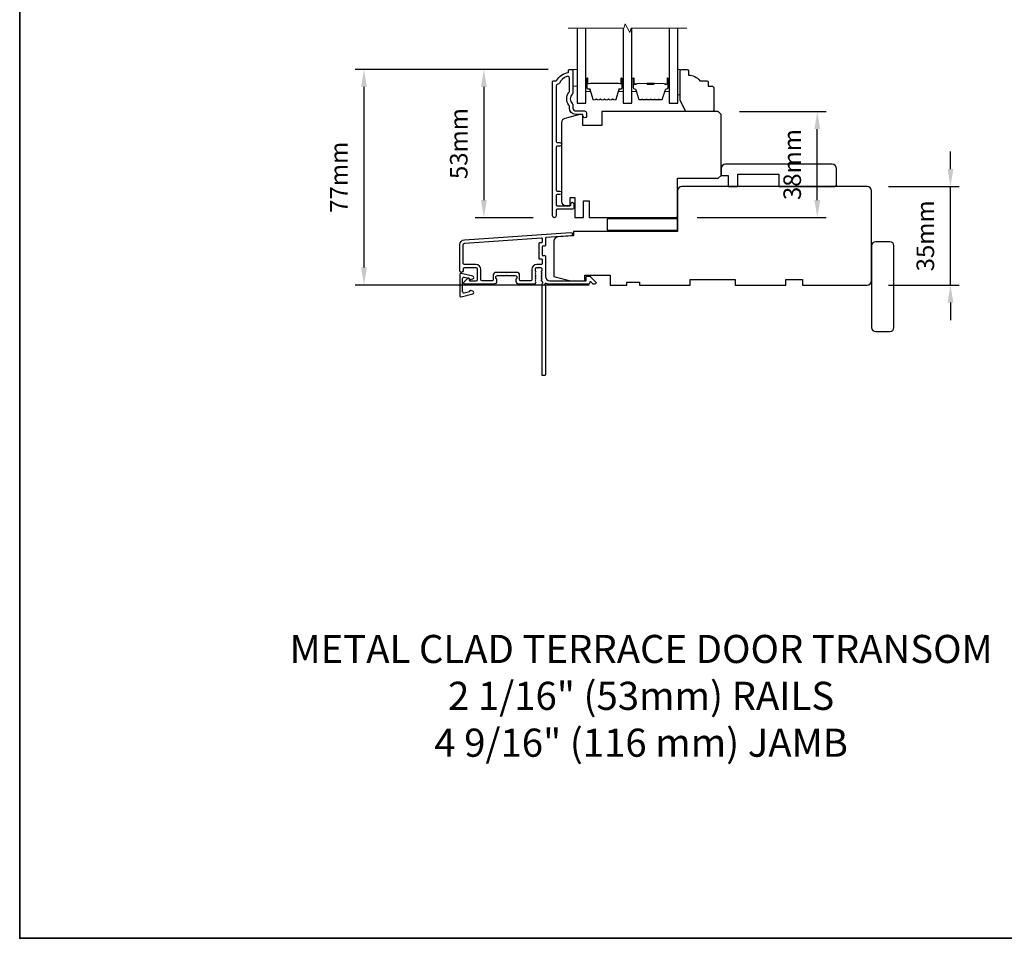
# Model space of a CAD drawing. Extents: x -11238 to 2615, y 1156 to 3623.
# Drawn here: x -11238 to -10887, y 1454 to 1781 of the extents above; entities that cross this region are included whole.
import ezdxf

# ---------------------------------------------------------------- set-up
doc = ezdxf.new("R2010")
doc.units = 0
doc.header["$LTSCALE"] = 250
doc.header["$MEASUREMENT"] = 0
doc.header["$PDMODE"] = 3
doc.header["$PDSIZE"] = -2
doc.layers.get('DEFPOINTS').update_dxf_attribs({"color": 2, "linetype": 'CONTINUOUS'})
for name, color, linetype, lineweight in [('2', 2, 'CONTINUOUS', 25), ('6', 6, 'CONTINUOUS', 5), ('8', 7, 'CONTINUOUS', 35), ('Break Line (ANSI)', 7, 'CONTINUOUS', 15), ('Butal', 9, 'CONTINUOUS', 15), ('Spacer Bar', 1, 'CONTINUOUS', 9), ('TEXT', 7, 'CONTINUOUS', 35), ('Vinyl', 6, 'CONTINUOUS', 15), ('Visible (ANSI)', 7, 'CONTINUOUS', 25), ('Wood', 7, 'CONTINUOUS', 25)]:
    doc.layers.add(name, color=color, linetype=linetype, lineweight=lineweight)
for name, color, linetype in [('3', 3, 'CONTINUOUS'), ('DRAWING', 4, 'CONTINUOUS'), ('Glass', 6, 'CONTINUOUS')]:
    doc.layers.add(name, color=color, linetype=linetype)
doc.styles.add('Note Text (ISO)', font='tahoma.ttf')
doc.styles.add('ROMANS', font='romans')
doc.dimstyles.new('LWDEC', dxfattribs={"dimscale": 0.075, "dimtxt": 2.5, "dimasz": 2, "dimexe": 1.25, "dimexo": 3, "dimgap": 2, "dimtad": 1, "dimtoh": 1, "dimdec": 4, "dimzin": 11, "dimdsep": 46, "dimlunit": 5, "dimtxsty": 'ROMANS', "dimcen": 0, "dimdle": 1.5, "dimazin": 0, "dimtfac": 1, "dimtdec": 4, "dimtix": 1, "dimtmove": 0, "dimatfit": 3, "dimfxl": 0, "dimfrac": 2, "dimtzin": 0, "dimarcsym": 0})

# ---------------------------------------------------------------- blocks, each defined once
blk = doc.blocks.new('*D135')
at = {"layer": '2', "color": 0, "linetype": 'ByBlock', "lineweight": -2}
for p, q in [((-10906.41, 1727.99), (-10906.41, 1734.24)), ((-10928.51, 1721.74), (-10903.29, 1721.74)), ((-10906.41, 1686.74), (-10906.41, 1721.74)), ((-10928.51, 1686.74), (-10903.29, 1686.74)), ((-10906.41, 1680.49), (-10906.41, 1674.24))]:
    blk.add_line(p, q, dxfattribs=at)
at = {"layer": '2', "color": 0}
for points in [[(-10907.46, 1727.99), (-10905.37, 1727.99), (-10906.41, 1721.74)], [(-10907.46, 1680.49), (-10905.37, 1680.49), (-10906.41, 1686.74)]]:
    blk.add_solid(points, dxfattribs=at)
at = {"layer": 'DEFPOINTS', "color": 0}
for p in [(-10936.01, 1721.74), (-10906.41, 1721.74), (-10936.01, 1686.74)]:
    blk.add_point(p, dxfattribs=at)
at = {"layer": '2', "color": 0, "insert": (-10914.54, 1704.24), "char_height": 6.25, "attachment_point": 5, "rotation": 90, "style": 'ROMANS'}
blk.add_mtext('35mm', dxfattribs=at)
blk = doc.blocks.new('*D141')
at = {"layer": '2', "color": 0, "linetype": 'ByBlock', "lineweight": -2}
for p, q in [((-11049.51, 1763.44), (-11118.2, 1763.44)), ((-11115.07, 1692.99), (-11115.07, 1757.19)), ((-11035.01, 1686.74), (-11118.2, 1686.74))]:
    blk.add_line(p, q, dxfattribs=at)
at = {"layer": '2', "color": 0}
for points in [[(-11116.12, 1757.19), (-11114.03, 1757.19), (-11115.07, 1763.44)], [(-11116.12, 1692.99), (-11114.03, 1692.99), (-11115.07, 1686.74)]]:
    blk.add_solid(points, dxfattribs=at)
at = {"layer": 'DEFPOINTS', "color": 0}
for p in [(-11115.07, 1763.44), (-11042.01, 1763.44), (-11027.51, 1686.74)]:
    blk.add_point(p, dxfattribs=at)
at = {"layer": '2', "color": 0, "insert": (-11123.2, 1725.09), "char_height": 6.25, "attachment_point": 5, "rotation": 90, "style": 'ROMANS'}
blk.add_mtext('77mm', dxfattribs=at)
blk = doc.blocks.new('*D142')
at = {"layer": '2', "color": 0, "linetype": 'ByBlock', "lineweight": -2}
for p, q in [((-11049.51, 1763.44), (-11075.55, 1763.44)), ((-11072.42, 1757.19), (-11072.42, 1716.94)), ((-11054.88, 1710.69), (-11075.55, 1710.69))]:
    blk.add_line(p, q, dxfattribs=at)
at = {"layer": '2', "color": 0}
for points in [[(-11073.46, 1757.19), (-11071.38, 1757.19), (-11072.42, 1763.44)], [(-11073.46, 1716.94), (-11071.38, 1716.94), (-11072.42, 1710.69)]]:
    blk.add_solid(points, dxfattribs=at)
at = {"layer": 'DEFPOINTS', "color": 0}
for p in [(-11042.01, 1763.44), (-11072.42, 1710.69), (-11047.38, 1710.69)]:
    blk.add_point(p, dxfattribs=at)
at = {"layer": '2', "color": 0, "insert": (-11080.55, 1737.06), "char_height": 6.25, "attachment_point": 5, "rotation": 90, "style": 'ROMANS'}
blk.add_mtext('53mm', dxfattribs=at)
blk = doc.blocks.new('*D144')
at = {"layer": '2', "color": 0, "linetype": 'ByBlock', "lineweight": -2}
for p, q in [((-10981.51, 1748.44), (-10950.66, 1748.44)), ((-10953.79, 1716.99), (-10953.79, 1742.19)), ((-10996.51, 1710.74), (-10950.66, 1710.74))]:
    blk.add_line(p, q, dxfattribs=at)
at = {"layer": '2', "color": 0}
for points in [[(-10954.83, 1742.19), (-10952.75, 1742.19), (-10953.79, 1748.44)], [(-10954.83, 1716.99), (-10952.75, 1716.99), (-10953.79, 1710.74)]]:
    blk.add_solid(points, dxfattribs=at)
at = {"layer": 'DEFPOINTS', "color": 0}
for p in [(-10989.01, 1748.44), (-10953.79, 1748.44), (-11004.01, 1710.74)]:
    blk.add_point(p, dxfattribs=at)
at = {"layer": '2', "color": 0, "insert": (-10961.91, 1729.59), "char_height": 6.25, "attachment_point": 5, "rotation": 90, "style": 'ROMANS'}
blk.add_mtext('38mm', dxfattribs=at)

msp = doc.modelspace()

# ---------------------------------------------------------------- linework, layer by layer
at = {"layer": '3'}
for points in [[(-11045.55366, 1758.55345, -0.277957147), (-11046.11489, 1758.18593, 0.403261517), (-11046.7405, 1757.53639), (-11046.7405, 1737.83593, 0.414213562), (-11046.3405, 1737.43593), (-11045.3655, 1737.43593, -1), (-11045.3655, 1736.18593), (-11046.3405, 1736.18593, 0.414213562), (-11046.7405, 1735.78593), (-11046.7405, 1720.58593, 0.414213562), (-11046.3405, 1720.18593), (-11045.3655, 1720.18593, -1), (-11045.3655, 1718.93593), (-11046.3405, 1718.93593, 0.414213562), (-11046.7405, 1718.53593), (-11046.7405, 1715.33593, 0.414213562), (-11046.3405, 1714.93593), (-11041.7905, 1714.93593, 0.414213562), (-11041.5405, 1715.18593), (-11041.5405, 1715.64593, -1), (-11040.4605, 1715.64593), (-11040.4605, 1714.08593, -0.414213562), (-11040.8605, 1713.68593), (-11046.3405, 1713.68593, 0.414213562), (-11046.7405, 1713.28593), (-11046.7405, 1711.32093, -1), (-11048.0105, 1711.32093), (-11048.0105, 1759.18593, -0.414213562), (-11047.7605, 1759.43593), (-11046.66896, 1759.43593, 0.265092311), (-11046.4538, 1759.55863, -0.212170802), (-11042.46077, 1762.39958, 0.356707182), (-11042.2605, 1762.64458), (-11042.2605, 1763.18593, -0.414213562), (-11042.0105, 1763.43593), (-11041.0105, 1763.43593, -0.414213562), (-11040.7605, 1763.18593), (-11040.7605, 1755.14878, -0.205881547), (-11040.96335, 1754.67702, 0.429989135), (-11040.96335, 1751.29485, -0.205881547), (-11040.7605, 1750.82309), (-11040.7605, 1749.68593, 0.414213562), (-11039.7605, 1748.68593), (-11036.6105, 1748.68593, -0.414213562), (-11035.9605, 1748.03593), (-11035.9605, 1746.72593, -1), (-11037.0405, 1746.72593), (-11037.0405, 1746.78593, 0.414213562), (-11037.6905, 1747.43593), (-11039.7605, 1747.43593, -0.414213562), (-11042.0105, 1749.68593), (-11042.0105, 1750.33963, 0.170602785), (-11042.15341, 1750.74628, -0.35143417), (-11042.15341, 1755.22559, 0.170602785), (-11042.0105, 1755.63223), (-11042.0105, 1760.35552, 0.519956524), (-11042.88164, 1760.96675, 0.196171479)], [(-11052.91064, 1696.286, 0.414213562), (-11052.66064, 1696.036), (-11051.96064, 1696.036, -0.414213562), (-11051.71064, 1695.786), (-11051.71064, 1694.286, -0.414213562), (-11051.96064, 1694.036), (-11053.61064, 1694.036, 0.414213562), (-11055.41064, 1692.236), (-11055.41064, 1688.486, -0.414213562), (-11055.66064, 1688.236), (-11059.46064, 1688.236, -0.414213562), (-11059.71064, 1688.486), (-11059.71064, 1690.236, 0.414213562), (-11060.71064, 1691.236), (-11068.11064, 1691.236, 0.414213562), (-11069.11064, 1690.236), (-11069.11064, 1688.486, -0.414213562), (-11069.36064, 1688.236), (-11073.01064, 1688.236, -0.414213562), (-11073.51064, 1688.736), (-11073.51064, 1692.236, 0.414213562), (-11075.31064, 1694.036), (-11079.31064, 1694.036, -0.414213562), (-11079.81064, 1694.536), (-11079.81064, 1701.036, -0.393910476), (-11079.25249, 1701.63454), (-11051.97807, 1703.54175, -0.434812375), (-11051.71064, 1703.29236), (-11051.71064, 1702.00481, -0.414213562), (-11051.96064, 1701.75481), (-11052.66064, 1701.75481, 0.414213562), (-11052.91064, 1701.50481)]]:
    msp.add_lwpolyline(points, format="xyb", close=True, dxfattribs=at)
msp.add_lwpolyline([(-11051.89697, 1689.80411, -0.381966017), (-11051.89697, 1690.13744), (-11051.71064, 1690.34577), (-11051.89697, 1690.55411, -0.381966017), (-11051.89697, 1690.88744), (-11051.71064, 1691.09577), (-11051.89697, 1691.30411, -0.381966017), (-11051.89697, 1691.63744), (-11051.71064, 1691.84577), (-11051.71064, 1692.33604, 0.414213562), (-11052.21064, 1692.83604), (-11053.71064, 1692.83604, 0.414213562), (-11054.21064, 1692.33604), (-11054.21064, 1691.84577), (-11054.0243, 1691.63744, -0.381966017), (-11054.0243, 1691.30411), (-11054.21064, 1691.09577), (-11054.0243, 1690.88744, -0.381966017), (-11054.0243, 1690.55411), (-11054.21064, 1690.34577), (-11054.0243, 1690.13744, -0.381966017), (-11054.0243, 1689.80411), (-11054.21064, 1689.59577), (-11054.0243, 1689.38744, -0.381966017), (-11054.0243, 1689.05411), (-11054.21064, 1688.84577), (-11054.0243, 1688.63744, -0.381966017), (-11054.0243, 1688.30411), (-11054.21064, 1688.09577), (-11054.0243, 1687.88744, -0.381966011), (-11054.0243, 1687.55411), (-11054.3386, 1687.2027, -0.213421765), (-11054.71128, 1687.03604), (-11059.91064, 1687.03604, -0.414213562), (-11060.91064, 1688.03604), (-11060.91064, 1688.74865, -0.239931648), (-11060.80769, 1688.95082, 0.726330026), (-11061.16064, 1690.03604), (-11064.16064, 1690.03604), (-11064.41064, 1690.28604), (-11064.66064, 1690.03604), (-11067.66064, 1690.03604, 0.726330026), (-11068.01358, 1688.95082, -0.239931648), (-11067.91064, 1688.74865), (-11067.91064, 1688.03604, -0.414213562), (-11068.91064, 1687.03604), (-11079.11064, 1687.03604, -0.668178638), (-11079.46419, 1687.88959), (-11078.13741, 1689.21637, -0.668178638), (-11077.71064, 1689.03959), (-11077.71064, 1688.486, 0.414213562), (-11077.46064, 1688.236), (-11075.21064, 1688.236, 0.414213562), (-11074.71064, 1688.736), (-11074.71064, 1692.336, 0.414213562), (-11075.21064, 1692.836), (-11079.31064, 1692.836, 0.414213562), (-11079.81064, 1692.336), (-11079.81064, 1691.836, -1), (-11081.01064, 1691.836), (-11081.01064, 1701.036, -0.393910476), (-11079.3362, 1702.83162), (-11041.55103, 1705.47381, -1), (-11041.46732, 1704.27673), (-11050.27807, 1703.66063, 0.393910476), (-11050.51064, 1703.41124), (-11050.51064, 1700.80481, -0.414213562), (-11050.76064, 1700.55481), (-11051.46064, 1700.55481, 0.414213562), (-11051.71064, 1700.30481), (-11051.71064, 1697.486, 0.414213562), (-11051.46064, 1697.236), (-11050.76064, 1697.236, -0.414213562), (-11050.51064, 1696.986), (-11050.51064, 1689.736, 0.414213562), (-11049.01064, 1688.236), (-11036.01144, 1688.236), (-11036.01144, 1689.63604, -0.414213562), (-11035.76144, 1689.88604), (-11034.75789, 1689.88604, -0.198912367), (-11034.58111, 1689.81281), (-11032.65789, 1687.88959, -0.668178638), (-11033.01144, 1687.03604), (-11033.39433, 1687.03604, -0.198912367), (-11033.57111, 1687.10926), (-11034.33466, 1687.87281, 0.680579769), (-11034.76129, 1687.68751, -0.424236125), (-11035.39093, 1687.03604), (-11049.01064, 1687.03604, -0.117683396), (-11050.22999, 1687.32706, 1.114225239), (-11050.51064, 1686.58288), (-11050.51064, 1654.78604, -0.414213562), (-11050.76064, 1654.53604), (-11051.46064, 1654.53604, -0.414213562), (-11051.71064, 1654.78604), (-11051.71064, 1687.22136, 0.561266852), (-11051.51328, 1687.87512), (-11051.89697, 1688.30411, -0.381966017), (-11051.89697, 1688.63744), (-11051.71064, 1688.84577), (-11051.89697, 1689.05411, -0.381966017), (-11051.89697, 1689.38744), (-11051.71064, 1689.59577), (-11051.89697, 1689.80411)], format="xyb", dxfattribs=at)
at = {"layer": '6'}
msp.add_lwpolyline([(-11040.7605, 1757.43593), (-11039.2605, 1757.43593), (-11039.2605, 1763.43593), (-11040.7605, 1763.43593)], close=True, dxfattribs=at)
at = {"layer": '8', "linetype": 'Continuous'}
msp.add_lwpolyline([(-11237.58811, 2115.95452), (-10686.82571, 2115.95452), (-10686.82571, 1454.3829), (-11237.58811, 1454.3829)], close=True, dxfattribs=at)
at = {"layer": 'Break Line (ANSI)', "flags": 128}
msp.add_lwpolyline([(-11042.4355, 1778.12304), (-11022.58362, 1778.12304), (-11022.1817, 1779.62304), (-11020.44965, 1776.62304), (-11020.04772, 1778.12304), (-11000.18773, 1778.12304)], dxfattribs=at)
at = {"layer": 'Butal'}
for points in [[(-11036.16051, 1759.99542), (-11036.16051, 1755.81694, 0.414213562), (-11035.91051, 1755.56695), (-11034.58563, 1755.56695), (-11034.77223, 1756.17729, 0.329750547), (-11035.13151, 1756.44314), (-11035.25051, 1756.44314, -0.414213562), (-11035.76051, 1756.95314), (-11035.76051, 1760.24542), (-11035.91051, 1760.24542, 0.414213562)], [(-11022.86049, 1759.99542), (-11022.86049, 1755.81694, -0.414213562), (-11023.11049, 1755.56695), (-11024.43536, 1755.56695), (-11024.24876, 1756.17729, -0.329750547), (-11023.88948, 1756.44314), (-11023.77048, 1756.44314, 0.414213562), (-11023.26049, 1756.95314), (-11023.26049, 1760.24542), (-11023.11049, 1760.24542, -0.414213562)], [(-11019.7605, 1759.99542), (-11019.7605, 1755.81694, 0.414213562), (-11019.5105, 1755.56695), (-11018.18562, 1755.56695), (-11018.37222, 1756.17729, 0.329750547), (-11018.7315, 1756.44314), (-11018.8505, 1756.44314, -0.414213562), (-11019.3605, 1756.95314), (-11019.3605, 1760.24542), (-11019.5105, 1760.24542, 0.414213562)], [(-11006.46271, 1759.99542), (-11006.46271, 1755.81694, -0.414213562), (-11006.71271, 1755.56695), (-11008.03759, 1755.56695), (-11007.85099, 1756.17729, -0.329750547), (-11007.4917, 1756.44314), (-11007.37271, 1756.44314, 0.414213562), (-11006.86271, 1756.95314), (-11006.86271, 1760.24542), (-11006.71271, 1760.24542, -0.414213562)]]:
    msp.add_lwpolyline(points, format="xyb", close=True, dxfattribs=at)
at = {"layer": 'DRAWING', "color": 4}
msp.add_lwpolyline([(-11076.39417, 1689.88195), (-11080.51759, 1690.87486, 0.4852511), (-11081.01123, 1690.48597), (-11081.01106, 1682.986, 0.4852511), (-11080.51741, 1682.59713), (-11076.39403, 1683.59021, 0.777497282), (-11076.38171, 1684.55927), (-11077.19641, 1684.77755, 0.493145426), (-11077.51111, 1684.53607), (-11077.51111, 1684.34976), (-11079.39403, 1683.89627, -0.4852511), (-11080.0111, 1684.38236), (-11080.0112, 1689.08964, -0.4852511), (-11079.39415, 1689.57576), (-11077.51121, 1689.12235), (-11077.51121, 1688.93605, 0.493145426), (-11077.1965, 1688.69458), (-11076.3818, 1688.91289, 0.777957619), (-11076.39473, 1689.88209)], format="xyb", dxfattribs=at)
at = {"layer": 'Glass', "color": 1}
for points in [[(-11039.2605, 1778.12304), (-11039.2605, 1751.43593), (-11036.1605, 1751.43593), (-11036.1605, 1778.12304)], [(-11022.8605, 1778.12304), (-11022.8605, 1751.43593), (-11019.7605, 1751.43593), (-11019.7605, 1778.12304)], [(-11006.46271, 1778.12304), (-11006.46271, 1751.43593), (-11003.36273, 1751.43593), (-11003.36273, 1778.12304)]]:
    msp.add_lwpolyline(points, dxfattribs=at)
at = {"layer": 'Spacer Bar'}
for points in [[(-11028.38718, 1752.59024), (-11028.14342, 1752.78763, -0.354118573), (-11027.98357, 1752.78763), (-11027.73981, 1752.59024, 0.171831427), (-11027.65989, 1752.56193), (-11027.02029, 1752.56193, 0.171831427), (-11026.94037, 1752.59024), (-11026.69661, 1752.78763, -0.354118573), (-11026.53676, 1752.78763), (-11026.293, 1752.59024, 0.171831427), (-11026.21307, 1752.56193), (-11025.62596, 1752.56193, 0.329750547), (-11025.33524, 1752.77705), (-11024.2511, 1756.32312, -0.329750547), (-11024.08107, 1756.44893), (-11023.5653, 1756.44893, 0.414213562), (-11023.2605, 1756.75373), (-11023.2605, 1760.24543, 1), (-11023.6415, 1760.24543), (-11023.6415, 1758.51293, -0.414213562), (-11023.7685, 1758.38593), (-11023.7685, 1758.43673), (-11024.2685, 1758.43673), (-11024.52511, 1758.53093), (-11034.49369, 1758.53093), (-11034.7525, 1758.43673), (-11035.2525, 1758.43673), (-11035.2525, 1758.38593, -0.414213562), (-11035.3795, 1758.51293), (-11035.3795, 1760.24543, 1), (-11035.7605, 1760.24543), (-11035.7605, 1756.75373, 0.414213562), (-11035.4557, 1756.44893), (-11034.93993, 1756.44893, -0.329750547), (-11034.7699, 1756.32312), (-11033.68576, 1752.77705, 0.329750547), (-11033.39504, 1752.56193), (-11032.80792, 1752.56193, 0.171831427), (-11032.728, 1752.59024), (-11032.48424, 1752.78763, -0.354118573), (-11032.32439, 1752.78763), (-11032.08063, 1752.59024, 0.171831427), (-11032.0007, 1752.56193), (-11031.36111, 1752.56193, 0.171831427), (-11031.28118, 1752.59024), (-11031.03742, 1752.78763, -0.354118573), (-11030.87757, 1752.78763), (-11030.63381, 1752.59024, 0.171831427), (-11030.55389, 1752.56193), (-11029.91411, 1752.56193, 0.171831427), (-11029.83418, 1752.59024), (-11029.59042, 1752.78763, -0.354118573), (-11029.43057, 1752.78763), (-11029.18681, 1752.59024, 0.171831427), (-11029.10689, 1752.56193), (-11028.46711, 1752.56193, 0.171831427)], [(-11029.35864, 1752.87646, 0.354118573), (-11029.66235, 1752.87646), (-11029.90612, 1752.67906, -0.171831427), (-11029.91411, 1752.67623), (-11030.55389, 1752.67623, -0.171831427), (-11030.56188, 1752.67906), (-11030.80564, 1752.87646, 0.354118573), (-11031.10935, 1752.87646), (-11031.35312, 1752.67906, -0.171831427), (-11031.36111, 1752.67623), (-11032.0007, 1752.67623, -0.171831427), (-11032.0087, 1752.67906), (-11032.25246, 1752.87646, 0.354118573), (-11032.55617, 1752.87646), (-11032.79993, 1752.67906, -0.171831427), (-11032.80792, 1752.67623), (-11033.39504, 1752.67623, -0.329750547), (-11033.57645, 1752.81047), (-11034.66059, 1756.35653, 0.329750547), (-11034.93993, 1756.56323), (-11035.4557, 1756.56323, -0.414213562), (-11035.6462, 1756.75373), (-11035.6462, 1760.24543, -1), (-11035.4938, 1760.24543), (-11035.4938, 1758.51293, 0.414213562), (-11035.2525, 1758.27163), (-11034.93993, 1758.27163), (-11034.93993, 1758.38593), (-11034.74354, 1758.38593), (-11034.48473, 1758.48013), (-11024.53414, 1758.48013), (-11024.27753, 1758.38593), (-11024.08107, 1758.38593), (-11024.08107, 1758.27163), (-11023.7685, 1758.27163, 0.414213562), (-11023.5272, 1758.51293), (-11023.5272, 1760.24543, -1), (-11023.3748, 1760.24543), (-11023.3748, 1756.75373, -0.414213562), (-11023.5653, 1756.56323), (-11024.08107, 1756.56323, 0.329750547), (-11024.3604, 1756.35653), (-11025.44454, 1752.81047, -0.329750547), (-11025.62596, 1752.67623), (-11026.21307, 1752.67623, -0.171831427), (-11026.22106, 1752.67906), (-11026.46483, 1752.87646, 0.354118573), (-11026.76854, 1752.87646), (-11027.0123, 1752.67906, -0.171831427), (-11027.02029, 1752.67623), (-11027.65989, 1752.67623, -0.171831427), (-11027.66788, 1752.67906), (-11027.91164, 1752.87646, 0.354118573), (-11028.21535, 1752.87646), (-11028.45912, 1752.67906, -0.171831427), (-11028.46711, 1752.67623), (-11029.10689, 1752.67623, -0.171831427), (-11029.11488, 1752.67906)], [(-11014.29314, 1752.56697, -0.226276898), (-11014.39184, 1752.61404), (-11014.4607, 1752.69908, 0.476975533), (-11014.6581, 1752.69908), (-11014.72696, 1752.61404, -0.226276898), (-11014.82566, 1752.56697), (-11015.74093, 1752.56697, -0.226276898), (-11015.83963, 1752.61404), (-11015.9085, 1752.69908, 0.476975533), (-11016.10589, 1752.69908), (-11016.17476, 1752.61404, -0.226276898), (-11016.27345, 1752.56697), (-11016.898, 1752.56697, -0.329750547), (-11017.37615, 1752.92078), (-11018.37266, 1756.18021, 0.329750547), (-11018.7415, 1756.45314), (-11018.8605, 1756.45314, -0.414213562), (-11019.3605, 1756.95314), (-11019.3605, 1760.24542, -1), (-11018.9795, 1760.24542), (-11018.9795, 1758.38165, 0.414213562), (-11018.8295, 1758.23165), (-11018.31758, 1758.23165), (-11018.31758, 1758.11735), (-11018.7938, 1758.11735, -0.414213562), (-11019.0938, 1758.41735), (-11019.0938, 1760.24542, 1), (-11019.2462, 1760.24542), (-11019.2462, 1756.95314, 0.414213562), (-11018.8605, 1756.56744), (-11018.7415, 1756.56744, -0.329750547), (-11018.26335, 1756.21363), (-11017.26685, 1752.9542, 0.329750547), (-11016.898, 1752.68127), (-11016.27345, 1752.68127, 0.226276898), (-11016.26358, 1752.68597), (-11016.19472, 1752.77102, -0.476975533), (-11015.81967, 1752.77102), (-11015.7508, 1752.68597, 0.226276898), (-11015.74093, 1752.68127), (-11014.82566, 1752.68127, 0.226276898), (-11014.81579, 1752.68597), (-11014.74692, 1752.77102, -0.476975533), (-11014.37187, 1752.77102), (-11014.30301, 1752.68597, 0.226276898), (-11014.29314, 1752.68127), (-11013.37932, 1752.68135, 0.256632871), (-11013.36799, 1752.68597), (-11013.29913, 1752.77102, -0.476975533), (-11012.92408, 1752.77102), (-11012.85521, 1752.68597, 0.226276898), (-11012.84534, 1752.68127), (-11011.93152, 1752.68135, 0.256632871), (-11011.9202, 1752.68597), (-11011.85133, 1752.77102, -0.476975533), (-11011.47629, 1752.77102), (-11011.40742, 1752.68597, 0.226276898), (-11011.39755, 1752.68127), (-11010.48373, 1752.68135, 0.256632871), (-11010.47241, 1752.68597), (-11010.40354, 1752.77102, -0.476975533), (-11010.02849, 1752.77102), (-11009.95963, 1752.68597, 0.226276898), (-11009.94976, 1752.68127), (-11009.32521, 1752.68127, 0.329750547), (-11008.95636, 1752.9542), (-11007.95985, 1756.21363, -0.329750547), (-11007.4817, 1756.56744), (-11007.36271, 1756.56744, 0.414213562), (-11006.97701, 1756.95314), (-11006.97701, 1760.24542, 1), (-11007.12941, 1760.24542), (-11007.12941, 1758.41735, -0.414213562), (-11007.42941, 1758.11735), (-11007.90563, 1758.11735), (-11007.90563, 1758.23165), (-11007.39371, 1758.23165, 0.414213562), (-11007.24371, 1758.38165), (-11007.24371, 1760.24542, -1), (-11006.86271, 1760.24542), (-11006.86271, 1756.95314, -0.414213562), (-11007.36271, 1756.45314), (-11007.4817, 1756.45314, 0.329750547), (-11007.85055, 1756.18021), (-11008.84706, 1752.92078, -0.329750547), (-11009.32521, 1752.56697), (-11009.94976, 1752.56697, -0.226276898), (-11010.04845, 1752.61404), (-11010.11732, 1752.69908, 0.476975533), (-11010.31471, 1752.69908), (-11010.38358, 1752.61404, -0.226276898), (-11010.48228, 1752.56697), (-11011.39755, 1752.56697, -0.226276898), (-11011.49625, 1752.61404), (-11011.56511, 1752.69908, 0.476975533), (-11011.76251, 1752.69908), (-11011.83137, 1752.61404, -0.226276898), (-11011.93007, 1752.56697), (-11012.84534, 1752.56697, -0.226276898), (-11012.94404, 1752.61404), (-11013.01291, 1752.69908, 0.476975533), (-11013.2103, 1752.69908), (-11013.27917, 1752.61404, -0.226276898), (-11013.37786, 1752.56697)], [(-11018.76075, 1758.28245), (-11018.1293, 1758.28245, 0.229069831), (-11017.96871, 1758.35666, -0.224481356), (-11017.83131, 1758.42163), (-11014.55055, 1758.42163, -0.289639526), (-11014.38992, 1758.32006, 0.272735956), (-11014.16556, 1758.16815), (-11012.05765, 1758.16815, 0.272736089), (-11011.83329, 1758.32006, -0.289639526), (-11011.67266, 1758.42163), (-11008.3919, 1758.42163, -0.224481356), (-11008.25449, 1758.35666, 0.229069832), (-11008.09391, 1758.28245), (-11007.46246, 1758.28245), (-11007.46246, 1758.23165), (-11008.09349, 1758.23165, -0.228584965), (-11008.29375, 1758.32442, 0.224481356), (-11008.3919, 1758.37083), (-11011.67266, 1758.37083, 0.289639526), (-11011.7874, 1758.29828, -0.274141273), (-11012.05613, 1758.11735), (-11014.16708, 1758.11735, -0.274141273), (-11014.43581, 1758.29828, 0.289639526), (-11014.55055, 1758.37083), (-11017.83131, 1758.37083, 0.224481356), (-11017.92945, 1758.32442, -0.228584965), (-11018.12972, 1758.23165), (-11018.76075, 1758.23165)]]:
    msp.add_lwpolyline(points, format="xyb", close=True, dxfattribs=at)
msp.add_lwpolyline([(-11014.54959, 1758.37082, 0.001885081), (-11014.55055, 1758.37083), (-11017.83131, 1758.37083, 0.224481356), (-11017.92945, 1758.32442, -0.228584965), (-11018.12972, 1758.23165), (-11018.76075, 1758.23165), (-11018.76075, 1758.28245), (-11018.1293, 1758.28245, 0.229069831), (-11017.96871, 1758.35666, -0.224481356), (-11017.83131, 1758.42163), (-11014.55055, 1758.42163, 0.214245157), (-11014.51377, 1758.43814, -0.214245157), (-11014.38088, 1758.49783), (-11011.84233, 1758.49783, -0.214245157), (-11011.70944, 1758.43814, 0.214245157), (-11011.67266, 1758.42163), (-11008.3919, 1758.42163, -0.224481356), (-11008.25449, 1758.35666, 0.229069832), (-11008.09391, 1758.28245), (-11007.46246, 1758.28245), (-11007.46246, 1758.23165), (-11008.09349, 1758.23165, -0.228584965), (-11008.29375, 1758.32442, 0.224481356), (-11008.3919, 1758.37083), (-11011.67266, 1758.37083, -0.214245157), (-11011.74741, 1758.4044, 0.214245157), (-11011.84233, 1758.44703), (-11014.38088, 1758.44703, 0.214245157), (-11014.4758, 1758.4044, -0.214245157), (-11014.55055, 1758.37083)], format="xyb", dxfattribs=at)
at = {"layer": 'Vinyl'}
msp.add_lwpolyline([(-11003.36273, 1763.4359), (-11002.61273, 1763.4359), (-11002.61273, 1754.43592), (-11003.36273, 1754.43592)], close=True, dxfattribs=at)
at = {"layer": 'Visible (ANSI)'}
for points in [[(-11043.2605, 1714.98593), (-11041.7605, 1714.98593), (-11041.7605, 1717.93593), (-11040.0105, 1717.93593), (-11040.0105, 1710.73593), (-11037.0105, 1710.73593), (-11037.0105, 1716.73593), (-11035.0105, 1716.73593), (-11035.0105, 1710.73593), (-11004.0105, 1710.73593, 0.414213562), (-11003.5105, 1711.23593), (-11003.5105, 1724.73593), (-10989.0105, 1724.73593), (-10988.0105, 1725.73593), (-10988.0105, 1747.43593), (-10989.0105, 1748.43593), (-11030.5105, 1748.43593), (-11030.5105, 1743.43593), (-11037.2605, 1743.43593), (-11037.2605, 1747.43593), (-11038.2605, 1747.43593), (-11043.64873, 1745.99216, 0.339454259), (-11044.7605, 1744.54327), (-11044.7605, 1716.48593, 0.414213562)], [(-10948.5105, 1729.73593), (-10986.5105, 1729.73593, 0.414213562), (-10988.0105, 1728.23593), (-10988.0105, 1725.73593), (-10985.5105, 1725.73593), (-10985.5105, 1721.73593), (-10982.0105, 1721.73593), (-10982.0105, 1726.23593), (-10967.5105, 1726.23593), (-10967.5105, 1721.73593), (-10947.5105, 1721.73593, 0.414213562), (-10947.0105, 1722.23593), (-10947.0105, 1728.23593, 0.414213562)], [(-11047.51041, 1702.34769), (-11047.51041, 1689.736), (-11041.51042, 1688.236), (-11036.51043, 1688.236), (-11036.51043, 1690.236), (-11027.51045, 1690.236), (-11027.51045, 1686.736), (-11021.51046, 1686.736), (-11021.51046, 1687.736), (-11017.01047, 1687.736), (-11017.01047, 1686.736), (-10999.01051, 1686.736), (-10999.01051, 1688.736), (-10983.01054, 1688.736), (-10983.01054, 1686.736), (-10965.01057, 1686.736), (-10965.01057, 1688.736), (-10959.01059, 1688.736), (-10959.01059, 1686.736), (-10936.01063, 1686.736, 0.414213562), (-10934.51064, 1688.236), (-10934.51064, 1720.23594, 0.414213562), (-10936.01063, 1721.73593), (-11002.0105, 1721.73593, 0.414213562), (-11003.5105, 1720.23593), (-11003.5105, 1705.73593), (-11040.51059, 1705.73593), (-11040.51059, 1704.23593), (-11046.11505, 1703.84403, 0.393910476)], [(-10928.01065, 1702.16322), (-10933.01064, 1702.16322, 0.414213562), (-10934.51064, 1700.66322), (-10934.51064, 1671.66328, 0.414213562), (-10933.01064, 1670.16328), (-10928.01065, 1670.16328, 0.414213562), (-10926.51065, 1671.66328), (-10926.51065, 1700.66322, 0.414213562)]]:
    msp.add_lwpolyline(points, format="xyb", close=True, dxfattribs=at)
msp.add_lwpolyline([(-11003.5105, 1710.23593), (-11028.5105, 1710.23593), (-11028.5105, 1706.23593), (-11003.5105, 1706.23593)], close=True, dxfattribs=at)
at = {"layer": 'Wood'}
msp.add_lwpolyline([(-10992.61275, 1758.93591), (-10992.61275, 1757.43591), (-10991.11275, 1757.43591, -0.414213562), (-10990.61275, 1756.93592), (-10990.61275, 1748.93593, -0.414213562), (-10991.11275, 1748.43593), (-11000.60968, 1748.43593), (-11002.61273, 1752.43592), (-11002.61273, 1762.9359, -0.414213562), (-11002.11273, 1763.4359), (-11000.11274, 1763.4359, -0.414213562), (-10999.61274, 1762.9359), (-10999.61274, 1761.43591, -0.236067977), (-10995.61274, 1759.43591), (-10993.11275, 1759.43591, -0.414213562)], format="xyb", close=True, dxfattribs=at)

# ---------------------------------------------------------------- texts
at = {"layer": 'TEXT', "insert": (-11016.47403, 1562.29798), "char_height": 9.99998, "width": 321.2272961, "attachment_point": 2, "style": 'Note Text (ISO)'}
msp.add_mtext('\\A1;METAL CLAD TERRACE DOOR TRANSOM\\P2 1/16" (53mm) RAILS\\P4 9/16" (116 mm) JAMB', dxfattribs=at)

# ---------------------------------------------------------------- dimensions: what is measured, and where the dimension line sits
at = {"layer": '2'}
for base, p1, p2, picture, middle in [((-11115.07434, 1763.43593), (-11027.51045, 1686.736), (-11042.0105, 1763.43593), '*D141', (-11123.19934, 1725.08597)), ((-11072.42174, 1710.68593), (-11042.0105, 1763.43593), (-11047.3755, 1710.68593), '*D142', (-11080.54674, 1737.06093)), ((-10953.78761, 1748.43593), (-11004.0105, 1710.73593), (-10989.0105, 1748.43593), '*D144', (-10961.91261, 1729.58593)), ((-10906.41348, 1721.73593), (-10936.01063, 1686.736), (-10936.01063, 1721.73593), '*D135', (-10914.53848, 1704.23597))]:
    dim = msp.add_linear_dim(base=base, p1=p1, p2=p2, angle=90, dimstyle='LWDEC', override={"dimscale": 2.5, "dimasz": 2.5, "dimdec": 0, "dimlunit": 2, "dimpost": 'mm', "dimtdec": 0, "dimarcsym": 1}, dxfattribs=at)
    dim.commit()
    dim.dimension.update_dxf_attribs({"geometry": picture, "text_midpoint": middle})

doc.saveas('drawing.dxf')
